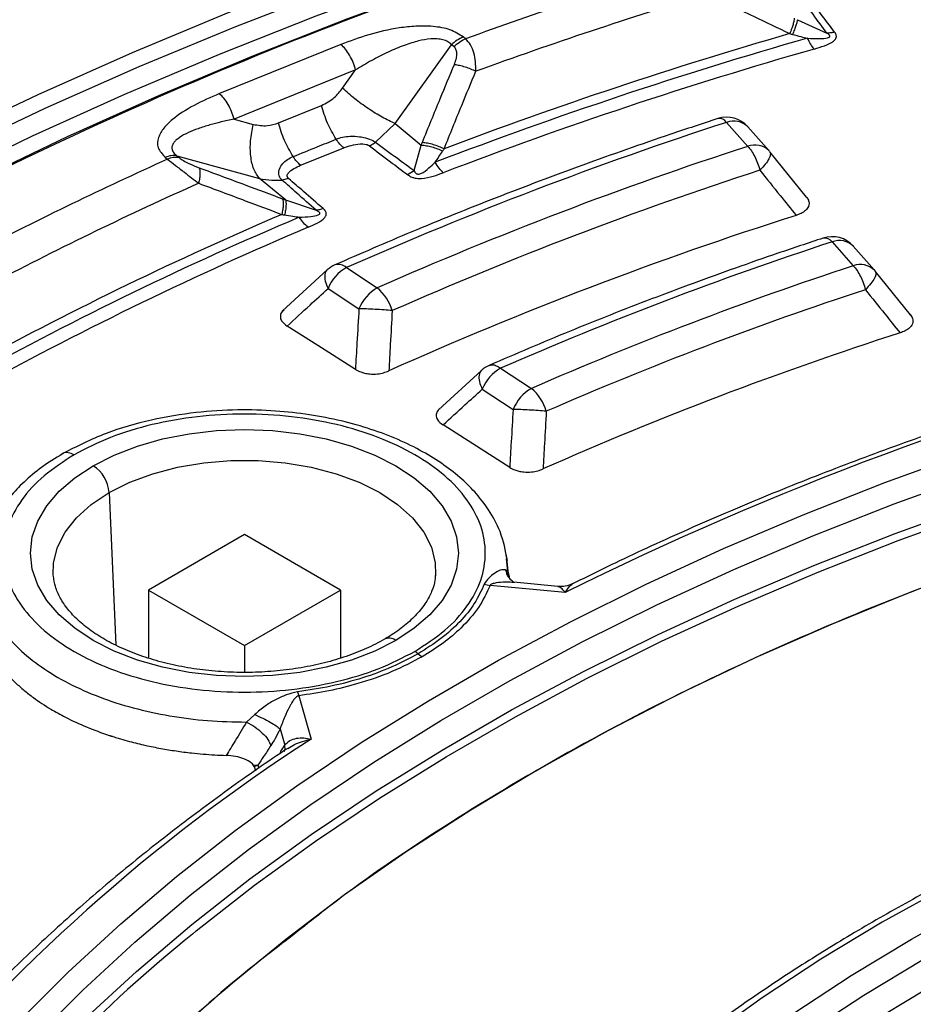
# Model space of a CAD drawing. Units: millimetres. Extents: x 250 to 10250, y 250 to 7175.
# Drawn here: x 8764 to 8820, y 5551 to 5614 of the extents above; entities that cross this region are included whole.
import ezdxf

# ---------------------------------------------------------------- set-up
doc = ezdxf.new("R2010")
doc.units = ezdxf.units.MM

msp = doc.modelspace()

# ---------------------------------------------------------------- linework, layer by layer
at = {"color": 7, "linetype": 'Continuous', "lineweight": 25, "ltscale": 25}
for p, q in [((8812.761, 5613.576), (8814.625, 5612.734)), ((8791.819, 5612.371), (8791.678, 5612.487)), ((8783.964, 5612.01), (8776.296, 5608.911)), ((8787.389, 5607.02), (8790.946, 5611.996)), ((8791.087, 5611.88), (8790.946, 5611.996)), ((8784.892, 5610.403), (8777.224, 5607.303)), ((8784.07, 5609.253), (8784.892, 5610.403)), ((8780.019, 5607.068), (8782.735, 5608.165)), ((8777.224, 5607.303), (8778.429, 5606.972)), ((8786.147, 5605.844), (8787.389, 5607.02)), ((8787.389, 5607.02), (8789.031, 5605.667)), ((8808.299, 5607.097), (8809.634, 5605.585)), ((8810.973, 5605.308), (8809.637, 5606.821)), ((8788.584, 5604.054), (8789.031, 5605.667)), ((8811.012, 5605.261), (8810.973, 5605.308)), ((8813.344, 5602.37), (8811.024, 5605.247)), ((8772.881, 5604.889), (8773.023, 5604.773)), ((8773.613, 5604.99), (8773.754, 5604.873)), ((8773.613, 5604.99), (8778.822, 5603.557)), ((8788.16, 5603.805), (8788.584, 5604.054)), ((8780.464, 5602.204), (8778.822, 5603.557)), ((8780.656, 5603.557), (8780.248, 5603.459)), ((8780.464, 5602.204), (8782.397, 5601.553)), ((8814.953, 5599.558), (8816.288, 5598.045)), ((8817.627, 5597.769), (8816.292, 5599.282)), ((8783.098, 5597.786), (8780.287, 5595.206)), ((8784.308, 5597.93), (8786.259, 5596.657)), ((8817.666, 5597.721), (8817.627, 5597.769)), ((8819.899, 5594.954), (8817.679, 5597.708)), ((8783.149, 5596.61), (8785.101, 5595.336)), ((8792.829, 5591.441), (8790.121, 5588.967)), ((8794.036, 5591.583), (8795.988, 5590.309)), ((8792.877, 5590.262), (8794.83, 5588.988)), ((8769.339, 5583.743), (8769.764, 5574.115)), ((8777.875, 5581.086), (8771.814, 5577.587)), ((8783.936, 5577.587), (8777.875, 5581.086)), ((8794.495, 5578.782), (8794.405, 5579.564)), ((8794.566, 5578.4), (8794.418, 5579.78)), ((8765.822, 5578.424), (8765.811, 5578.557)), ((8789.938, 5578.557), (8789.934, 5578.49)), ((8794.495, 5578.782), (8794.354, 5578.867)), ((8794.559, 5578.379), (8794.495, 5578.782)), ((8794.495, 5578.782), (8794.581, 5578.421)), ((8794.662, 5578.232), (8794.557, 5578.416)), ((8793.006, 5577.961), (8793.371, 5577.882)), ((8798.121, 5577.433), (8793.371, 5577.882)), ((8797.65, 5577.813), (8794.869, 5578.076)), ((8771.814, 5577.587), (8777.875, 5574.088)), ((8771.814, 5577.587), (8771.814, 5573.291)), ((8777.875, 5574.088), (8783.936, 5577.587)), ((8783.936, 5577.587), (8783.936, 5573.295)), ((8777.875, 5574.088), (8777.875, 5572.398)), ((8788.833, 5573.568), (8789.098, 5573.383)), ((8781.224, 5571.16), (8781.305, 5570.916)), ((8781.305, 5570.916), (8782.082, 5568.174)), ((8778.532, 5569.733), (8778.002, 5569.261)), ((8780.122, 5568.83), (8780.416, 5567.795)), ((8778.486, 5566.462), (8778.429, 5566.56)), ((8778.429, 5566.56), (8778.728, 5566.549)), ((8778.486, 5566.462), (8778.728, 5566.549)), ((8778.728, 5566.549), (8778.786, 5566.344)), ((8778.486, 5566.462), (8778.567, 5566.189))]:
    msp.add_line(p, q, dxfattribs=at)
at = {"color": 7, "linetype": 'Continuous', "lineweight": 25, "ltscale": 25, "flags": 128}
for points in [[(8823.175, 5628.393), (8816.235, 5626.717), (8809.393, 5624.912), (8802.657, 5622.981), (8796.032, 5620.924), (8789.527, 5618.744), (8783.147, 5616.443), (8776.9, 5614.024), (8770.792, 5611.49), (8764.83, 5608.842), (8759.019, 5606.084), (8753.366, 5603.219), (8747.878, 5600.25), (8742.559, 5597.18), (8737.415, 5594.011), (8732.452, 5590.748), (8727.675, 5587.394)], [(8823.439, 5627.458), (8816.521, 5625.787), (8809.7, 5623.988), (8802.984, 5622.062), (8796.38, 5620.011), (8789.895, 5617.838), (8783.535, 5615.545), (8777.307, 5613.133), (8771.218, 5610.607), (8765.274, 5607.967), (8759.481, 5605.218), (8753.846, 5602.362), (8748.374, 5599.402), (8743.071, 5596.34), (8737.944, 5593.182), (8732.996, 5589.929), (8728.234, 5586.585)], [(8821.56, 5625.81), (8814.762, 5624.116), (8808.063, 5622.297), (8801.469, 5620.354), (8794.987, 5618.289), (8788.623, 5616.105), (8782.385, 5613.804), (8776.278, 5611.388), (8770.31, 5608.859), (8764.485, 5606.221), (8758.811, 5603.475), (8753.293, 5600.626)], [(8823.032, 5625.398), (8816.327, 5623.739), (8809.717, 5621.956), (8803.21, 5620.051), (8796.812, 5618.027), (8790.53, 5615.885), (8784.37, 5613.628), (8778.339, 5611.258), (8772.443, 5608.777), (8766.688, 5606.189), (8761.08, 5603.495), (8755.624, 5600.698)], [(8781.421, 5604.387), (8782.941, 5605.002), (8784.136, 5605.485)], [(8784.877, 5591.514), (8782.497, 5593.024), (8780.571, 5594.245)], [(8758.027, 5543.92), (8760.727, 5547.169), (8763.637, 5550.358), (8766.752, 5553.481), (8770.068, 5556.534), (8773.581, 5559.514), (8777.285, 5562.415), (8781.174, 5565.234), (8785.245, 5567.966), (8789.49, 5570.608), (8793.905, 5573.156), (8798.482, 5575.607), (8803.215, 5577.957), (8808.097, 5580.203), (8813.123, 5582.341), (8818.284, 5584.369), (8823.573, 5586.283), (8828.983, 5588.081), (8834.506, 5589.761), (8840.135, 5591.32)], [(8759, 5542.834), (8761.683, 5546.063), (8764.574, 5549.231), (8767.669, 5552.334), (8770.964, 5555.367), (8774.454, 5558.328), (8778.134, 5561.21), (8781.999, 5564.011), (8786.043, 5566.725), (8790.261, 5569.351), (8794.647, 5571.883), (8799.194, 5574.318), (8803.897, 5576.652), (8808.748, 5578.883), (8813.741, 5581.008), (8818.869, 5583.022), (8824.124, 5584.924), (8829.499, 5586.711), (8834.987, 5588.38), (8840.579, 5589.929)], [(8759.106, 5540.996), (8761.787, 5544.222), (8764.676, 5547.388), (8767.769, 5550.488), (8771.061, 5553.52), (8774.549, 5556.478), (8778.226, 5559.358), (8782.088, 5562.157), (8786.13, 5564.87), (8790.345, 5567.493), (8794.727, 5570.023), (8799.272, 5572.457), (8803.971, 5574.79), (8808.819, 5577.019), (8813.809, 5579.142), (8818.933, 5581.155), (8824.184, 5583.056), (8829.555, 5584.842), (8835.039, 5586.509), (8840.628, 5588.057)], [(8768.33, 5585.43), (8769.657, 5586.103), (8771.125, 5586.669), (8772.709, 5587.12), (8774.381, 5587.447), (8776.113, 5587.646), (8777.875, 5587.713), (8779.637, 5587.646), (8781.368, 5587.447), (8783.04, 5587.12), (8784.624, 5586.669), (8786.092, 5586.103), (8787.42, 5585.43), (8788.584, 5584.664), (8789.565, 5583.817), (8790.346, 5582.902), (8790.913, 5581.937), (8791.258, 5580.937), (8791.373, 5579.92), (8791.258, 5578.903), (8790.913, 5577.903), (8790.346, 5576.938), (8789.565, 5576.024), (8788.584, 5575.177), (8787.42, 5574.41)], [(8794.61, 5585.33), (8792.287, 5586.807), (8790.404, 5588.004)], [(8774.59, 5555.879), (8774.84, 5556.083), (8778.509, 5558.957), (8782.363, 5561.749), (8786.396, 5564.456), (8790.602, 5567.074), (8794.975, 5569.599), (8799.509, 5572.027), (8804.199, 5574.355), (8809.036, 5576.58), (8814.015, 5578.698), (8819.128, 5580.707), (8824.368, 5582.603), (8829.728, 5584.385), (8835.199, 5586.049), (8840.233, 5587.45)], [(8769.339, 5583.743), (8770.64, 5584.394), (8772.089, 5584.931), (8773.656, 5585.344), (8775.309, 5585.625), (8777.014, 5585.766), (8778.736, 5585.766), (8780.441, 5585.625), (8782.093, 5585.344), (8783.66, 5584.931), (8785.109, 5584.394), (8786.411, 5583.743), (8787.539, 5582.991), (8788.47, 5582.155), (8789.186, 5581.25), (8789.671, 5580.296), (8789.916, 5579.312), (8789.938, 5578.557)], [(8846.805, 5585.892), (8841.221, 5584.449), (8835.737, 5582.883), (8830.36, 5581.197), (8825.1, 5579.392), (8819.964, 5577.473), (8814.958, 5575.442), (8810.092, 5573.301), (8805.371, 5571.054), (8800.803, 5568.704), (8796.394, 5566.255), (8792.151, 5563.71), (8788.081, 5561.073), (8784.189, 5558.347), (8780.48, 5555.538), (8777.113, 5552.778)], [(8787.42, 5574.41), (8786.092, 5573.738), (8784.624, 5573.172), (8783.04, 5572.721), (8781.368, 5572.393), (8779.637, 5572.194), (8777.875, 5572.128), (8776.113, 5572.194), (8774.381, 5572.393), (8772.709, 5572.721), (8771.125, 5573.172), (8769.657, 5573.738), (8768.33, 5574.41), (8767.166, 5575.177), (8766.185, 5576.024), (8765.404, 5576.938), (8764.836, 5577.903), (8764.492, 5578.903), (8764.376, 5579.92), (8764.492, 5580.937), (8764.836, 5581.937), (8765.404, 5582.902), (8766.185, 5583.817), (8767.166, 5584.664), (8768.33, 5585.43)], [(8765.811, 5578.557), (8765.834, 5579.312), (8766.079, 5580.296), (8766.564, 5581.25), (8767.279, 5582.155), (8768.211, 5582.991), (8769.339, 5583.743)], [(8854.676, 5571.421), (8849.648, 5569.987), (8844.732, 5568.428), (8839.939, 5566.747), (8835.278, 5564.947), (8830.756, 5563.032), (8826.383, 5561.005), (8822.167, 5558.87), (8818.116, 5556.631), (8814.238, 5554.293), (8810.539, 5551.859), (8807.028, 5549.334), (8803.71, 5546.724), (8800.593, 5544.033), (8797.681, 5541.266), (8794.981, 5538.428), (8792.497, 5535.526)], [(8794.861, 5534.888), (8797.294, 5537.732), (8799.94, 5540.512), (8802.793, 5543.223), (8805.847, 5545.86), (8809.098, 5548.417), (8812.538, 5550.89), (8816.161, 5553.275), (8819.961, 5555.566), (8823.93, 5557.76), (8828.06, 5559.851), (8832.345, 5561.837), (8836.775, 5563.714), (8841.342, 5565.477), (8846.038, 5567.124), (8850.854, 5568.651), (8855.78, 5570.056)], [(8795.83, 5533.798), (8798.243, 5536.617), (8800.866, 5539.374), (8803.695, 5542.062), (8806.724, 5544.676), (8809.946, 5547.212), (8813.357, 5549.664), (8816.95, 5552.028), (8820.718, 5554.3), (8824.653, 5556.475), (8828.748, 5558.549), (8832.996, 5560.518), (8837.389, 5562.379), (8841.918, 5564.127), (8846.574, 5565.76), (8851.349, 5567.274), (8856.233, 5568.667)], [(8856.285, 5566.696), (8851.405, 5565.305), (8846.635, 5563.792), (8841.983, 5562.161), (8837.459, 5560.414), (8833.071, 5558.555), (8828.827, 5556.588), (8824.736, 5554.516), (8820.804, 5552.343), (8817.04, 5550.074), (8813.451, 5547.712), (8810.043, 5545.262), (8806.824, 5542.729), (8803.798, 5540.117), (8800.972, 5537.431), (8798.352, 5534.678), (8795.941, 5531.861)]]:
    msp.add_lwpolyline(points, dxfattribs=at)
at = {"color": 7, "linetype": 'Continuous', "lineweight": 25, "ltscale": 625}
for centre, radius, start, end in [((8881.558, 5359.524), 272.001, 106.19134, 117.55904), ((8890.77, 5338.101), 291.574, 107.02764, 109.83853), ((8890.968, 5339.155), 288.5, 106.90406, 109.96212), ((8891.248, 5339.417), 284.46, 106.11724, 110.74893), ((8792.563, 5610.377), 2.288, 112.77547, 134.97269), ((8891.299, 5339.531), 283.778, 105.93161, 110.93456), ((8891.376, 5340.023), 282.552, 105.93161, 110.93456), ((8886.295, 5366.997), 252.452, 107.99629, 113.82769), ((8808.299, 5605.639), 1.786, 41.43225, 108.0721), ((8807.829, 5606.771), 0.572, 34.76925, 98.43435), ((8808.753, 5605.919), 1.264, 45.58312, 111.08381), ((8810.088, 5604.406), 1.264, 45.58312, 111.08381), ((8886.641, 5368.903), 248.894, 108.02287, 113.78528), ((8870.033, 5389.208), 236.388, 114.22915, 117.46212), ((8773.566, 5603.527), 1.36, 82.05411, 113.56199), ((8886.813, 5369.209), 246.989, 108.02287, 113.78528), ((8870.449, 5389.724), 233.897, 114.08701, 117.60427), ((8871.022, 5389.276), 230.633, 113.18205, 118.50922), ((8871.122, 5389.27), 230.085, 112.96855, 118.72272), ((8887.038, 5367.952), 244.841, 107.67996, 114.11916), ((8871.287, 5389.547), 229.09, 112.96855, 118.72272), ((8888.018, 5376.5), 234.72, 108.13678, 113.6034), ((8814.953, 5598.1), 1.786, 41.43225, 108.2035), ((8814.482, 5599.227), 0.575, 35.06555, 98.65037), ((8815.408, 5598.379), 1.264, 45.58312, 111.08381), ((8784.308, 5596.472), 1.786, 113.90972, 132.3854), ((8785.606, 5595.624), 2.647, 119.36659, 158.12889), ((8783.797, 5597.402), 0.735, 46.02266, 106.84297), ((8888.364, 5378.407), 231.162, 108.16757, 113.55422), ((8816.743, 5596.866), 1.264, 45.58312, 111.08381), ((8787.557, 5594.351), 2.647, 119.36659, 158.12889), ((8784.312, 5594.356), 3.014, 16.63974, 49.75563), ((8888.536, 5378.715), 229.255, 108.16757, 113.55422), ((8888.749, 5377.507), 227.199, 107.81481, 113.89696), ((8891.528, 5389.377), 209.976, 104.47285, 116.41348), ((8794.036, 5590.125), 1.786, 113.62403, 132.2557), ((8795.333, 5589.276), 2.647, 119.36659, 158.12889), ((8797.286, 5588.003), 2.647, 119.36659, 158.12889), ((8794.018, 5588.009), 3.029, 16.48891, 49.41891), ((8767.134, 5583.57), 2.211, 4.46649, 57.26592), ((8787.004, 5573.86), 0.689, 52.96859, 115.63568), ((8842.994, 5473.45), 112.619, 122.74278, 140.85383), ((8838.128, 5477.536), 100.869, 129.04291, 141.27815), ((8838.946, 5479.591), 95.811, 130.19346, 141.67441)]:
    msp.add_arc(centre, radius, start, end, dxfattribs=at)
at = {"color": 7, "linetype": 'Continuous', "lineweight": 25, "ltscale": 25}
for points, knots in [([(9044.858, 5361.908), (9049.093, 5363.303), (9057.562, 5366.093), (9069.766, 5370.755), (9081.561, 5375.75), (9092.883, 5381.099), (9103.711, 5386.779), (9114.011, 5392.777), (9123.757, 5399.076), (9132.923, 5405.659), (9141.483, 5412.508), (9149.415, 5419.605), (9156.697, 5426.93), (9163.308, 5434.464), (9169.233, 5442.186), (9174.454, 5450.076), (9178.957, 5458.112), (9182.73, 5466.272), (9185.763, 5474.534), (9188.048, 5482.876), (9189.579, 5491.276), (9190.35, 5499.71), (9190.361, 5508.155), (9189.611, 5516.59), (9188.103, 5524.991), (9185.839, 5533.335), (9182.827, 5541.6), (9179.075, 5549.763), (9174.593, 5557.803), (9169.392, 5565.697), (9163.488, 5573.424), (9156.895, 5580.964), (9149.632, 5588.296), (9141.719, 5595.399), (9133.176, 5602.256), (9124.027, 5608.847), (9114.298, 5615.154), (9104.013, 5621.16), (9093.201, 5626.85), (9081.891, 5632.208), (9070.113, 5637.218), (9057.901, 5641.869), (9045.286, 5646.146), (9032.303, 5650.039), (9018.986, 5653.537), (9005.373, 5656.631), (8991.499, 5659.311), (8977.403, 5661.572), (8963.122, 5663.407), (8948.695, 5664.81), (8934.162, 5665.778), (8919.561, 5666.309), (8904.931, 5666.4), (8890.313, 5666.053), (8875.747, 5665.267), (8861.271, 5664.045), (8846.924, 5662.39), (8832.746, 5660.306), (8818.775, 5657.8), (8805.049, 5654.878), (8791.604, 5651.547), (8778.477, 5647.818), (8765.705, 5643.699), (8753.32, 5639.203), (8741.357, 5634.341), (8729.849, 5629.127), (8718.825, 5623.574), (8708.317, 5617.697), (8698.352, 5611.514), (8688.958, 5605.039), (8680.16, 5598.291), (8671.981, 5591.288), (8664.444, 5584.05), (8657.57, 5576.594), (8651.376, 5568.943), (8645.88, 5561.116), (8641.096, 5553.134), (8637.038, 5545.02), (8633.716, 5536.794), (8631.14, 5528.481), (8629.315, 5520.101), (8628.248, 5511.677), (8627.942, 5503.233), (8628.396, 5494.792), (8629.61, 5486.375), (8631.581, 5478.006), (8634.303, 5469.708), (8637.768, 5461.502), (8641.968, 5453.412), (8646.891, 5445.459), (8652.524, 5437.664), (8658.852, 5430.049), (8665.856, 5422.634), (8673.52, 5415.44), (8681.818, 5408.484), (8690.742, 5401.793), (8700.219, 5395.355), (8707.01, 5391.315), (8710.406, 5389.295)], [0, 0, 0, 0, 0.010416, 0.020834, 0.03125, 0.041666, 0.052084, 0.0625, 0.072916, 0.083334, 0.09375, 0.104166, 0.114584, 0.125, 0.135416, 0.145834, 0.15625, 0.166666, 0.177084, 0.1875, 0.197916, 0.208334, 0.21875, 0.229166, 0.239584, 0.25, 0.260416, 0.270834, 0.28125, 0.291666, 0.302084, 0.3125, 0.322916, 0.333333, 0.34375, 0.354166, 0.364583, 0.375, 0.385416, 0.395833, 0.40625, 0.416666, 0.427083, 0.4375, 0.447916, 0.458333, 0.46875, 0.479166, 0.489583, 0.5, 0.510416, 0.520833, 0.53125, 0.541666, 0.552084, 0.5625, 0.572916, 0.583334, 0.59375, 0.604166, 0.614584, 0.625, 0.635416, 0.645834, 0.65625, 0.666666, 0.677083, 0.6875, 0.697916, 0.708333, 0.71875, 0.729166, 0.739583, 0.75, 0.760415, 0.770833, 0.78125, 0.791665, 0.802083, 0.8125, 0.822916, 0.833333, 0.84375, 0.854166, 0.864583, 0.875, 0.885415, 0.895833, 0.90625, 0.916665, 0.927083, 0.937499, 0.947915, 0.958333, 0.968749, 0.979165, 0.989583, 1, 1, 1, 1]), ([(8807.081, 5615.19), (8808.052, 5614.726), (8809.786, 5613.898), (8811.519, 5613.063), (8812.281, 5612.696)], [0, 0, 0, 0, 0.560468, 1, 1, 1, 1]), ([(8814.625, 5612.734), (8814.336, 5613.127), (8813.824, 5613.824), (8813.316, 5614.522), (8813.095, 5614.826)], [0, 0, 0, 0, 0.564649, 1, 1, 1, 1]), ([(8815.113, 5612.788), (8814.817, 5613.182), (8814.292, 5613.879), (8813.77, 5614.576), (8813.543, 5614.88)], [0, 0, 0, 0, 0.5646661, 1, 1, 1, 1]), ([(8791.678, 5612.487), (8791.419, 5612.652), (8790.905, 5612.981), (8789.795, 5613.176), (8788.699, 5613.185), (8787.308, 5613.033), (8785.689, 5612.657), (8784.536, 5612.225), (8783.964, 5612.01)], [0, 0, 0, 0, 0.133367, 0.264961, 0.392607, 0.517088, 0.760364, 1, 1, 1, 1]), ([(8812.569, 5613.669), (8812.564, 5613.618), (8812.554, 5613.515), (8812.493, 5613.284), (8812.405, 5613.012), (8812.323, 5612.801), (8812.281, 5612.696)], [0, 0, 0, 0, 0.25, 0.5, 0.75, 1, 1, 1, 1]), ([(8812.761, 5613.576), (8812.754, 5613.527), (8812.738, 5613.43), (8812.673, 5613.211), (8812.581, 5612.951), (8812.498, 5612.748), (8812.456, 5612.647)], [0, 0, 0, 0, 0.25, 0.5, 0.75, 1, 1, 1, 1]), ([(8812.281, 5612.696), (8812.311, 5612.688), (8812.369, 5612.672), (8812.427, 5612.656), (8812.456, 5612.647)], [0, 0, 0, 0, 0.503966, 1, 1, 1, 1]), ([(8812.456, 5612.647), (8812.632, 5612.599), (8812.945, 5612.514), (8813.264, 5612.441), (8813.405, 5612.409)], [0, 0, 0, 0, 0.559933, 1, 1, 1, 1]), ([(8813.405, 5612.409), (8813.657, 5612.395), (8814.085, 5612.371), (8814.564, 5612.386), (8814.759, 5612.455), (8814.798, 5612.49), (8814.813, 5612.518), (8814.811, 5612.552), (8814.788, 5612.597), (8814.748, 5612.639), (8814.692, 5612.687), (8814.652, 5612.715), (8814.625, 5612.734)], [0, 0, 0, 0, 0.400711, 0.67982, 0.748898, 0.772088, 0.797219, 0.827592, 0.859825, 0.913237, 0.941164, 1, 1, 1, 1]), ([(8813.819, 5611.722), (8814.038, 5611.788), (8814.484, 5611.923), (8814.936, 5612.124), (8815.13, 5612.3), (8815.198, 5612.393), (8815.224, 5612.486), (8815.219, 5612.58), (8815.198, 5612.647), (8815.17, 5612.703), (8815.145, 5612.745), (8815.125, 5612.772), (8815.113, 5612.788)], [0, 0, 0, 0, 0.291481, 0.593779, 0.651123, 0.715864, 0.799347, 0.843737, 0.908678, 0.939499, 0.963048, 1, 1, 1, 1]), ([(8815.113, 5612.788), (8815.03, 5612.771), (8814.865, 5612.735), (8814.705, 5612.734), (8814.625, 5612.734)], [0, 0, 0, 0, 0.500001, 1, 1, 1, 1]), ([(8790.946, 5611.996), (8790.873, 5612.063), (8790.729, 5612.195), (8790.406, 5612.317), (8790.032, 5612.373), (8789.508, 5612.364), (8788.962, 5612.265), (8788.411, 5612.114), (8787.757, 5611.893), (8786.904, 5611.528), (8785.881, 5611.004), (8785.226, 5610.605), (8784.892, 5610.403)], [0, 0, 0, 0, 0.055558, 0.110079, 0.164094, 0.224314, 0.335178, 0.400477, 0.472831, 0.638423, 0.815992, 1, 1, 1, 1]), ([(8791.123, 5610.75), (8791.171, 5610.876), (8791.263, 5611.122), (8791.294, 5611.45), (8791.24, 5611.714), (8791.138, 5611.825), (8791.087, 5611.88)], [0, 0, 0, 0, 0.304595, 0.589055, 0.79818, 1, 1, 1, 1]), ([(8792.474, 5610.322), (8792.464, 5610.723), (8792.448, 5611.336), (8792.162, 5612.007), (8791.932, 5612.251), (8791.819, 5612.371)], [0, 0, 0, 0, 0.490298, 0.748861, 1, 1, 1, 1]), ([(8789.102, 5605.847), (8789.475, 5606.762), (8790.141, 5608.397), (8790.823, 5610.03), (8791.123, 5610.75)], [0, 0, 0, 0, 0.559542, 1, 1, 1, 1]), ([(8791.123, 5610.75), (8791.231, 5610.735), (8791.445, 5610.706), (8791.793, 5610.611), (8792.143, 5610.485), (8792.364, 5610.376), (8792.474, 5610.322)], [0, 0, 0, 0, 0.25, 0.5, 0.75, 1, 1, 1, 1]), ([(8790.472, 5605.427), (8790.841, 5606.34), (8791.501, 5607.973), (8792.177, 5609.604), (8792.474, 5610.322)], [0, 0, 0, 0, 0.559533, 1, 1, 1, 1]), ([(8776.296, 5608.911), (8775.751, 5608.674), (8774.652, 5608.196), (8773.487, 5607.446), (8772.763, 5606.744), (8772.404, 5606.146), (8772.342, 5605.477), (8772.701, 5605.086), (8772.881, 5604.889)], [0, 0, 0, 0, 0.239836, 0.483025, 0.607412, 0.735006, 0.866673, 1, 1, 1, 1]), ([(8782.735, 5608.165), (8783.017, 5608.31), (8783.523, 5608.571), (8783.902, 5609.043), (8784.07, 5609.253)], [0, 0, 0, 0, 0.5574863, 1, 1, 1, 1]), ([(8777.224, 5607.303), (8776.949, 5607.245), (8776.428, 5607.134), (8775.667, 5606.934), (8774.975, 5606.716), (8774.313, 5606.453), (8773.848, 5606.203), (8773.555, 5605.973), (8773.395, 5605.798), (8773.297, 5605.608), (8773.289, 5605.398), (8773.385, 5605.184), (8773.536, 5605.055), (8773.613, 5604.99)], [0, 0, 0, 0, 0.140582, 0.266121, 0.406098, 0.527286, 0.664704, 0.723279, 0.775693, 0.835958, 0.889982, 0.944487, 1, 1, 1, 1]), ([(8778.429, 5606.972), (8778.728, 5606.919), (8779.26, 5606.823), (8779.788, 5606.993), (8780.019, 5607.068)], [0, 0, 0, 0, 0.561563, 1, 1, 1, 1]), ([(8807.745, 5607.337), (8806.753, 5607.01), (8803.878, 5606.061), (8799.198, 5604.412), (8793.747, 5602.356), (8788.531, 5600.26), (8785.191, 5598.805), (8783.584, 5598.105)], [0, 0, 0, 0, 0.118223, 0.342734, 0.567266, 0.791816, 1, 1, 1, 1]), ([(8780.946, 5604.938), (8781.452, 5605.143), (8782.357, 5605.509), (8783.263, 5605.875), (8783.661, 5606.036)], [0, 0, 0, 0, 0.559999, 1, 1, 1, 1]), ([(8783.661, 5606.036), (8783.794, 5606.082), (8784.069, 5606.176), (8784.573, 5606.233), (8785.07, 5606.211), (8785.567, 5606.116), (8785.895, 5605.995), (8786.082, 5605.888), (8786.133, 5605.853), (8786.147, 5605.844)], [0, 0, 0, 0, 0.171254, 0.352948, 0.569335, 0.710952, 0.910877, 0.976268, 1, 1, 1, 1]), ([(8784.136, 5605.485), (8784.293, 5605.542), (8784.615, 5605.66), (8785.042, 5605.739), (8785.363, 5605.741), (8785.534, 5605.72), (8785.656, 5605.679), (8785.722, 5605.645), (8785.748, 5605.628), (8785.759, 5605.62)], [0, 0, 0, 0, 0.311918, 0.640899, 0.734625, 0.850449, 0.931526, 0.970099, 1, 1, 1, 1]), ([(8786.147, 5605.844), (8786.599, 5605.513), (8787.413, 5604.917), (8788.224, 5604.32), (8788.584, 5604.054)], [0, 0, 0, 0, 0.555377, 1, 1, 1, 1]), ([(8789.031, 5605.667), (8789.044, 5605.7), (8789.067, 5605.761), (8789.091, 5605.821), (8789.102, 5605.847)], [0, 0, 0, 0, 0.560272, 1, 1, 1, 1]), ([(8789.031, 5605.667), (8789.138, 5605.656), (8789.353, 5605.636), (8789.701, 5605.554), (8790.05, 5605.441), (8790.271, 5605.34), (8790.381, 5605.29)], [0, 0, 0, 0, 0.25, 0.5, 0.75, 1, 1, 1, 1]), ([(8789.102, 5605.847), (8789.211, 5605.834), (8789.429, 5605.807), (8789.782, 5605.715), (8790.137, 5605.59), (8790.36, 5605.481), (8790.472, 5605.427)], [0, 0, 0, 0, 0.25, 0.5, 0.75, 1, 1, 1, 1]), ([(8785.759, 5605.62), (8786.204, 5605.284), (8787.006, 5604.68), (8787.804, 5604.074), (8788.16, 5603.805)], [0, 0, 0, 0, 0.555361, 1, 1, 1, 1]), ([(8789.905, 5604.576), (8789.986, 5604.695), (8790.145, 5604.928), (8790.304, 5605.171), (8790.381, 5605.29)], [0, 0, 0, 0, 0.512944, 1, 1, 1, 1]), ([(8790.381, 5605.29), (8790.396, 5605.313), (8790.426, 5605.358), (8790.456, 5605.404), (8790.472, 5605.427)], [0, 0, 0, 0, 0.496034, 1, 1, 1, 1]), ([(8773.023, 5604.773), (8773.184, 5604.647), (8773.505, 5604.397), (8774.186, 5603.872), (8774.688, 5603.487), (8774.991, 5603.255)], [0, 0, 0, 0, 0.28665, 0.569241, 1, 1, 1, 1]), ([(8773.754, 5604.873), (8773.839, 5604.811), (8774.015, 5604.682), (8774.465, 5604.45), (8774.799, 5604.319), (8775.01, 5604.236)], [0, 0, 0, 0, 0.257671, 0.530304, 1, 1, 1, 1]), ([(8780.248, 5603.459), (8780.238, 5603.469), (8780.22, 5603.487), (8780.194, 5603.514), (8780.167, 5603.545), (8780.132, 5603.593), (8780.092, 5603.663), (8780.05, 5603.772), (8780.027, 5603.938), (8780.075, 5604.197), (8780.263, 5604.493), (8780.571, 5604.762), (8780.824, 5604.881), (8780.946, 5604.938)], [0, 0, 0, 0, 0.022955, 0.038561, 0.05922, 0.09049, 0.136479, 0.19835, 0.293874, 0.434824, 0.64865, 0.830116, 1, 1, 1, 1]), ([(8780.656, 5603.557), (8780.647, 5603.566), (8780.626, 5603.586), (8780.599, 5603.623), (8780.582, 5603.665), (8780.571, 5603.732), (8780.591, 5603.815), (8780.703, 5603.986), (8780.975, 5604.189), (8781.275, 5604.322), (8781.421, 5604.387)], [0, 0, 0, 0, 0.029549, 0.069553, 0.119327, 0.154559, 0.268596, 0.362668, 0.689602, 1, 1, 1, 1]), ([(8788.584, 5604.054), (8788.594, 5604.029), (8788.609, 5603.991), (8788.644, 5603.934), (8788.679, 5603.892), (8788.73, 5603.858), (8788.779, 5603.84), (8788.829, 5603.834), (8788.906, 5603.838), (8789.184, 5603.927), (8789.506, 5604.2), (8789.778, 5604.456), (8789.905, 5604.576)], [0, 0, 0, 0, 0.061317, 0.090672, 0.14223, 0.173529, 0.204053, 0.229116, 0.252338, 0.321552, 0.682627, 1, 1, 1, 1]), ([(8775.01, 5604.236), (8775.027, 5604.185), (8775.062, 5604.084), (8775.072, 5603.852), (8775.053, 5603.577), (8775.011, 5603.362), (8774.991, 5603.255)], [0, 0, 0, 0, 0.25, 0.5, 0.75, 1, 1, 1, 1]), ([(8775.01, 5604.236), (8775.992, 5603.872), (8777.744, 5603.222), (8779.499, 5602.566), (8780.27, 5602.277)], [0, 0, 0, 0, 0.560458, 1, 1, 1, 1]), ([(8788.16, 5603.805), (8788.193, 5603.781), (8788.243, 5603.745), (8788.338, 5603.69), (8788.43, 5603.647), (8788.568, 5603.599), (8788.723, 5603.567), (8788.898, 5603.555), (8789.259, 5603.566), (8789.786, 5603.691), (8790.211, 5603.847), (8790.42, 5603.923)], [0, 0, 0, 0, 0.063126, 0.095714, 0.158859, 0.202138, 0.285768, 0.350514, 0.407604, 0.708717, 1, 1, 1, 1]), ([(8810.396, 5604.079), (8810.822, 5603.547), (8811.583, 5602.597), (8812.344, 5601.646), (8812.679, 5601.228)], [0, 0, 0, 0, 0.560103, 1, 1, 1, 1]), ([(8774.991, 5603.255), (8775.969, 5602.889), (8777.715, 5602.237), (8779.464, 5601.578), (8780.232, 5601.288)], [0, 0, 0, 0, 0.560468, 1, 1, 1, 1]), ([(8778.822, 5603.557), (8779.082, 5603.51), (8779.547, 5603.426), (8780.034, 5603.449), (8780.248, 5603.459)], [0, 0, 0, 0, 0.559606, 1, 1, 1, 1]), ([(8782.397, 5601.553), (8781.992, 5601.912), (8781.273, 5602.546), (8780.559, 5603.182), (8780.248, 5603.459)], [0, 0, 0, 0, 0.564649, 1, 1, 1, 1]), ([(8782.841, 5601.655), (8782.429, 5602.013), (8781.699, 5602.646), (8780.973, 5603.281), (8780.656, 5603.557)], [0, 0, 0, 0, 0.564666, 1, 1, 1, 1]), ([(8780.27, 5602.277), (8780.286, 5602.227), (8780.319, 5602.125), (8780.324, 5601.892), (8780.299, 5601.613), (8780.255, 5601.396), (8780.232, 5601.288)], [0, 0, 0, 0, 0.25, 0.5, 0.75, 1, 1, 1, 1]), ([(8780.27, 5602.277), (8780.306, 5602.264), (8780.371, 5602.24), (8780.436, 5602.215), (8780.464, 5602.204)], [0, 0, 0, 0, 0.559725, 1, 1, 1, 1]), ([(8780.464, 5602.204), (8780.477, 5602.155), (8780.504, 5602.058), (8780.502, 5601.836), (8780.473, 5601.57), (8780.427, 5601.361), (8780.404, 5601.257)], [0, 0, 0, 0, 0.25, 0.5, 0.75, 1, 1, 1, 1]), ([(8813.317, 5602.401), (8813.369, 5602.333), (8813.47, 5602.2), (8813.513, 5601.99), (8813.469, 5601.762), (8813.3, 5601.541), (8813.015, 5601.351), (8812.789, 5601.269), (8812.679, 5601.228)], [0, 0, 0, 0, 0.163426, 0.319168, 0.459651, 0.664719, 0.837178, 1, 1, 1, 1]), ([(8780.232, 5601.288), (8780.261, 5601.283), (8780.318, 5601.273), (8780.375, 5601.262), (8780.404, 5601.257)], [0, 0, 0, 0, 0.503966, 1, 1, 1, 1]), ([(8781.338, 5601.113), (8781.579, 5601.124), (8781.989, 5601.142), (8782.44, 5601.204), (8782.606, 5601.291), (8782.633, 5601.329), (8782.639, 5601.358), (8782.628, 5601.392), (8782.594, 5601.433), (8782.545, 5601.47), (8782.476, 5601.513), (8782.429, 5601.537), (8782.397, 5601.553)], [0, 0, 0, 0, 0.4009877, 0.6794093, 0.7484775, 0.7714853, 0.7962872, 0.826809, 0.8581795, 0.9099378, 0.9403334, 1, 1, 1, 1]), ([(8781.89, 5600.475), (8782.086, 5600.562), (8782.485, 5600.74), (8782.869, 5600.983), (8783.006, 5601.175), (8783.045, 5601.273), (8783.043, 5601.367), (8783.011, 5601.457), (8782.97, 5601.522), (8782.925, 5601.575), (8782.886, 5601.615), (8782.858, 5601.64), (8782.841, 5601.655)], [0, 0, 0, 0, 0.291774, 0.59333, 0.650392, 0.71497, 0.798225, 0.841581, 0.90492, 0.938605, 0.963051, 1, 1, 1, 1]), ([(8782.841, 5601.655), (8782.766, 5601.63), (8782.616, 5601.578), (8782.47, 5601.562), (8782.397, 5601.553)], [0, 0, 0, 0, 0.500001, 1, 1, 1, 1]), ([(8780.404, 5601.257), (8780.576, 5601.226), (8780.885, 5601.172), (8781.199, 5601.131), (8781.338, 5601.113)], [0, 0, 0, 0, 0.559933, 1, 1, 1, 1]), ([(8814.395, 5599.796), (8813.441, 5599.479), (8810.675, 5598.558), (8806.176, 5596.956), (8800.939, 5594.958), (8796.666, 5593.213), (8794.155, 5592.123), (8793.318, 5591.76)], [0, 0, 0, 0, 0.1307615, 0.3790734, 0.627412, 0.8757721, 1, 1, 1, 1]), ([(8783.101, 5597.782), (8783.096, 5597.78), (8782.998, 5597.734), (8782.935, 5597.498), (8782.938, 5597.101), (8783.079, 5596.774), (8783.149, 5596.61)], [0, 0, 0, 0, 0.0157258, 0.3438172, 0.6719086, 1, 1, 1, 1]), ([(8780.571, 5594.245), (8781.052, 5594.688), (8781.911, 5595.477), (8782.771, 5596.264), (8783.149, 5596.61)], [0, 0, 0, 0, 0.5601171, 1, 1, 1, 1]), ([(8817.055, 5596.541), (8817.463, 5596.031), (8818.191, 5595.122), (8818.919, 5594.212), (8819.24, 5593.812)], [0, 0, 0, 0, 0.560106, 1, 1, 1, 1]), ([(8780.36, 5595.26), (8780.326, 5595.231), (8780.2, 5595.124), (8780.128, 5594.929), (8780.146, 5594.726), (8780.25, 5594.493), (8780.435, 5594.351), (8780.571, 5594.245)], [0, 0, 0, 0, 0.09479, 0.348573, 0.52198, 0.646103, 1, 1, 1, 1]), ([(8785.101, 5595.336), (8785.059, 5594.623), (8784.983, 5593.348), (8784.909, 5592.074), (8784.877, 5591.514)], [0, 0, 0, 0, 0.560095, 1, 1, 1, 1]), ([(8787.2, 5595.219), (8787.16, 5594.51), (8787.087, 5593.242), (8787.018, 5591.975), (8786.987, 5591.417)], [0, 0, 0, 0, 0.560098, 1, 1, 1, 1]), ([(8819.872, 5594.985), (8819.936, 5594.898), (8820.033, 5594.764), (8820.065, 5594.555), (8820.026, 5594.346), (8819.858, 5594.126), (8819.575, 5593.935), (8819.349, 5593.852), (8819.24, 5593.812)], [0, 0, 0, 0, 0.206694, 0.318209, 0.458808, 0.664265, 0.836976, 1, 1, 1, 1]), ([(8838.777, 5592.851), (8837.839, 5592.6), (8835.118, 5591.872), (8830.682, 5590.585), (8825.504, 5588.958), (8820.428, 5587.226), (8815.458, 5585.393), (8810.599, 5583.461), (8805.863, 5581.43), (8801.854, 5579.599), (8799.47, 5578.416), (8798.579, 5577.974)], [0, 0, 0, 0, 0.064792, 0.187855, 0.310928, 0.434008, 0.557096, 0.680191, 0.803295, 0.926405, 1, 1, 1, 1]), ([(8784.877, 5591.514), (8784.985, 5591.454), (8785.158, 5591.358), (8785.472, 5591.265), (8785.824, 5591.206), (8786.244, 5591.21), (8786.659, 5591.287), (8786.88, 5591.375), (8786.987, 5591.417)], [0, 0, 0, 0, 0.192405, 0.307356, 0.450339, 0.659054, 0.834472, 1, 1, 1, 1]), ([(8792.832, 5591.438), (8792.827, 5591.436), (8792.729, 5591.391), (8792.665, 5591.154), (8792.666, 5590.756), (8792.807, 5590.427), (8792.877, 5590.262)], [0, 0, 0, 0, 0.014519, 0.343013, 0.671506, 1, 1, 1, 1]), ([(8793.322, 5591.75), (8793.378, 5591.771), (8793.506, 5591.82), (8793.754, 5591.767), (8793.942, 5591.644), (8794.036, 5591.583)], [0, 0, 0, 0, 0.278959, 0.63948, 1, 1, 1, 1]), ([(8790.404, 5588.004), (8790.865, 5588.426), (8791.689, 5589.18), (8792.514, 5589.932), (8792.877, 5590.262)], [0, 0, 0, 0, 0.5601218, 1, 1, 1, 1]), ([(8794.463, 5579.451), (8794.346, 5580.068), (8794.134, 5581.179), (8793.368, 5582.577), (8792.538, 5583.666), (8791.598, 5584.61), (8790.466, 5585.506), (8789.124, 5586.345), (8787.583, 5587.103), (8785.864, 5587.755), (8783.985, 5588.285), (8781.964, 5588.677), (8779.773, 5588.921), (8777.368, 5588.988), (8774.72, 5588.822), (8771.898, 5588.344), (8768.99, 5587.509), (8767.296, 5586.645), (8766.414, 5586.194)], [0, 0, 0, 0, 0.074701, 0.134595, 0.181592, 0.22847, 0.277709, 0.329281, 0.382442, 0.436792, 0.492358, 0.54917, 0.607492, 0.671445, 0.742592, 0.821008, 0.906779, 1, 1, 1, 1]), ([(8790.195, 5589.02), (8790.161, 5588.992), (8790.035, 5588.886), (8789.962, 5588.691), (8789.977, 5588.489), (8790.08, 5588.254), (8790.266, 5588.11), (8790.404, 5588.004)], [0, 0, 0, 0, 0.092753, 0.346278, 0.519497, 0.643597, 1, 1, 1, 1]), ([(8794.83, 5588.988), (8794.788, 5588.305), (8794.714, 5587.086), (8794.641, 5585.866), (8794.61, 5585.33)], [0, 0, 0, 0, 0.560097, 1, 1, 1, 1]), ([(8796.922, 5588.868), (8796.882, 5588.189), (8796.811, 5586.976), (8796.743, 5585.763), (8796.713, 5585.229)], [0, 0, 0, 0, 0.560101, 1, 1, 1, 1]), ([(8788.621, 5573.717), (8789.285, 5574.146), (8790.611, 5575.004), (8792.001, 5576.545), (8792.878, 5578.197), (8793.17, 5579.921), (8792.876, 5581.643), (8792.006, 5583.3), (8790.592, 5584.826), (8788.69, 5586.164), (8786.372, 5587.262), (8783.728, 5588.078), (8780.859, 5588.581), (8777.875, 5588.75), (8774.89, 5588.581), (8772.027, 5588.075), (8769.359, 5587.273), (8767.872, 5586.507), (8767.128, 5586.124)], [0, 0, 0, 0, 0.062526, 0.125017, 0.187509, 0.250007, 0.312506, 0.375003, 0.437502, 0.500002, 0.5625, 0.624998, 0.687498, 0.749996, 0.812495, 0.874995, 0.937499, 1, 1, 1, 1]), ([(8766.414, 5586.194), (8765.953, 5585.909), (8765.06, 5585.356), (8763.966, 5584.437), (8763.09, 5583.518), (8762.241, 5582.363), (8761.562, 5581.025), (8761.371, 5579.937), (8761.286, 5579.451)], [0, 0, 0, 0, 0.161971, 0.313758, 0.455135, 0.58592, 0.814887, 1, 1, 1, 1]), ([(8767.128, 5586.124), (8766.465, 5585.695), (8765.138, 5584.837), (8763.748, 5583.296), (8762.872, 5581.643), (8762.58, 5579.92), (8762.873, 5578.197), (8763.744, 5576.541), (8765.158, 5575.014), (8767.06, 5573.676), (8769.378, 5572.578), (8772.023, 5571.762), (8774.892, 5571.26), (8777.876, 5571.091), (8780.861, 5571.259), (8783.724, 5571.766), (8786.391, 5572.568), (8787.878, 5573.334), (8788.621, 5573.717)], [0, 0, 0, 0, 0.062505, 0.12501, 0.187513, 0.250014, 0.312518, 0.375021, 0.437522, 0.500026, 0.562529, 0.625031, 0.687535, 0.750036, 0.812525, 0.875008, 0.937498, 1, 1, 1, 1]), ([(8767.128, 5586.124), (8767.006, 5586.177), (8766.76, 5586.284), (8766.51, 5586.278), (8766.428, 5586.195), (8766.42, 5586.186)], [0, 0, 0, 0, 0.472279, 0.94458, 1, 1, 1, 1]), ([(8846.622, 5585.845), (8843.21, 5584.959), (8836.325, 5583.171), (8826.423, 5579.948), (8816.863, 5576.335), (8807.784, 5572.326), (8799.214, 5567.959), (8791.392, 5563.325), (8785.23, 5559.228), (8781.953, 5556.621), (8780.784, 5555.692)], [0, 0, 0, 0, 0.131902, 0.266169, 0.400436, 0.534703, 0.66897, 0.803237, 0.929835, 1, 1, 1, 1]), ([(8794.61, 5585.33), (8794.716, 5585.27), (8794.887, 5585.175), (8795.198, 5585.082), (8795.549, 5585.022), (8795.969, 5585.025), (8796.385, 5585.101), (8796.605, 5585.187), (8796.713, 5585.229)], [0, 0, 0, 0, 0.190863, 0.305452, 0.448851, 0.658208, 0.834085, 1, 1, 1, 1]), ([(8761.303, 5579.448), (8761.292, 5579.4), (8761.178, 5578.883), (8761.302, 5577.883), (8761.701, 5576.485), (8762.49, 5575.136), (8763.603, 5573.869), (8765.031, 5572.711), (8766.738, 5571.686), (8768.687, 5570.818), (8770.837, 5570.124), (8773.14, 5569.624), (8775.546, 5569.311), (8777.183, 5569.277), (8778.002, 5569.261)], [0, 0, 0, 0, 0.009263, 0.09933, 0.1894, 0.279467, 0.369532, 0.459599, 0.549668, 0.639736, 0.729802, 0.819869, 0.909938, 1, 1, 1, 1]), ([(8786.705, 5574.481), (8786.519, 5574.377), (8785.974, 5574.075), (8784.96, 5573.625), (8783.639, 5573.172), (8782.215, 5572.813), (8780.714, 5572.557), (8779.162, 5572.409), (8777.586, 5572.373), (8776.014, 5572.45), (8774.476, 5572.639), (8772.997, 5572.934), (8771.605, 5573.33), (8770.324, 5573.816), (8769.177, 5574.381), (8768.181, 5575.009), (8767.353, 5575.683), (8766.699, 5576.386), (8766.225, 5577.101), (8765.921, 5577.794), (8765.858, 5578.24), (8765.827, 5578.455)], [0, 0, 0, 0, 0.028065, 0.08193, 0.13598, 0.190216, 0.24462, 0.29915, 0.353755, 0.408381, 0.462958, 0.517425, 0.571726, 0.625811, 0.679644, 0.733225, 0.78663, 0.840031, 0.893789, 0.94868, 1, 1, 1, 1]), ([(8789.912, 5578.506), (8789.91, 5578.408), (8789.903, 5578.077), (8789.714, 5577.512), (8789.343, 5576.788), (8788.777, 5576.062), (8788.015, 5575.35), (8787.293, 5574.829), (8786.826, 5574.552), (8786.705, 5574.481)], [0, 0, 0, 0, 0.073802, 0.25053, 0.418367, 0.596814, 0.769781, 0.940479, 1, 1, 1, 1]), ([(8794.354, 5578.867), (8794.246, 5578.871), (8794.037, 5578.88), (8793.658, 5578.648), (8793.265, 5578.363), (8793.092, 5578.095), (8793.006, 5577.961)], [0, 0, 0, 0, 0.2650112, 0.5143195, 0.7573758, 1, 1, 1, 1]), ([(8794.354, 5578.867), (8794.392, 5578.71), (8794.451, 5578.468), (8794.62, 5578.302), (8794.681, 5578.244)], [0, 0, 0, 0, 0.64486, 1, 1, 1, 1]), ([(8793.006, 5577.961), (8792.818, 5577.551), (8792.443, 5576.733), (8791.502, 5575.581), (8790.325, 5574.503), (8789.33, 5573.88), (8788.833, 5573.568)], [0, 0, 0, 0, 0.249949, 0.499931, 0.749853, 1, 1, 1, 1]), ([(8793.371, 5577.882), (8793.152, 5577.413), (8792.714, 5576.474), (8791.654, 5575.261), (8790.45, 5574.222), (8789.548, 5573.663), (8789.098, 5573.383)], [0, 0, 0, 0, 0.279892, 0.559789, 0.779808, 1, 1, 1, 1]), ([(8794.868, 5578.063), (8794.713, 5578.079), (8794.557, 5578.094), (8794.387, 5578.091), (8794.358, 5578.09), (8794.149, 5578.084), (8793.855, 5578.057), (8793.552, 5577.994), (8793.432, 5577.942), (8793.388, 5577.908), (8793.376, 5577.89), (8793.371, 5577.882)], [0, 0, 0, 0, 0.30555, 0.307187, 0.321095, 0.360634, 0.703593, 0.871296, 0.943397, 0.973209, 1, 1, 1, 1]), ([(8794.919, 5578.072), (8794.91, 5578.069), (8794.888, 5578.061), (8794.748, 5578.167), (8794.662, 5578.232)], [0, 0, 0, 0, 0.3833404, 1, 1, 1, 1]), ([(8798.599, 5577.996), (8798.439, 5577.929), (8798.131, 5577.802), (8797.799, 5577.81), (8797.641, 5577.814)], [0, 0, 0, 0, 0.520737, 1, 1, 1, 1]), ([(8798.121, 5577.433), (8798.051, 5577.514), (8797.91, 5577.676), (8797.74, 5577.801), (8797.671, 5577.798), (8797.648, 5577.798)], [0, 0, 0, 0, 0.400264, 0.8024456, 1, 1, 1, 1]), ([(8798.121, 5577.433), (8798.234, 5577.625), (8798.383, 5577.876), (8798.542, 5577.953), (8798.58, 5577.971)], [0, 0, 0, 0, 0.762951, 1, 1, 1, 1]), ([(8761.071, 5577.291), (8761.046, 5577.012), (8760.991, 5576.383), (8761.134, 5575.476), (8761.42, 5574.553), (8761.851, 5573.664), (8762.381, 5572.883), (8762.932, 5572.235), (8763.425, 5571.735), (8763.968, 5571.255), (8764.527, 5570.82), (8765.093, 5570.426), (8765.757, 5570.009), (8766.677, 5569.501), (8767.9, 5568.937), (8768.861, 5568.581), (8769.357, 5568.417), (8769.364, 5568.415), (8769.375, 5568.411), (8769.393, 5568.405), (8769.427, 5568.394), (8769.487, 5568.374), (8769.595, 5568.34), (8769.788, 5568.279), (8770.135, 5568.174), (8770.762, 5567.998), (8771.607, 5567.791), (8772.592, 5567.591), (8773.56, 5567.431), (8774.454, 5567.316), (8775.267, 5567.237), (8775.996, 5567.184), (8776.484, 5567.164), (8776.728, 5567.154)], [0, 0, 0, 0, 0.05531, 0.125249, 0.180557, 0.241854, 0.308921, 0.347375, 0.385522, 0.423496, 0.461433, 0.493413, 0.525217, 0.574148, 0.639507, 0.70441, 0.704707, 0.70494, 0.705356, 0.706098, 0.707425, 0.709792, 0.714015, 0.721547, 0.734967, 0.758851, 0.801337, 0.839838, 0.878096, 0.916253, 0.944249, 0.972147, 1, 1, 1, 1]), ([(8788.833, 5573.568), (8788.293, 5573.281), (8787.214, 5572.707), (8785.348, 5572.027), (8783.352, 5571.484), (8781.933, 5571.268), (8781.224, 5571.16)], [0, 0, 0, 0, 0.250038, 0.500058, 0.750041, 1, 1, 1, 1]), ([(8789.098, 5573.383), (8788.476, 5573.056), (8787.232, 5572.4), (8785.208, 5571.706), (8783.225, 5571.203), (8781.945, 5571.012), (8781.305, 5570.916)], [0, 0, 0, 0, 0.2800017, 0.5599557, 0.7799815, 1, 1, 1, 1]), ([(8788.833, 5573.568), (8788.798, 5573.596), (8788.728, 5573.652), (8788.657, 5573.695), (8788.621, 5573.717)], [0, 0, 0, 0, 0.49998, 1, 1, 1, 1]), ([(8854.397, 5571.58), (8853.58, 5571.356), (8851.211, 5570.707), (8847.357, 5569.55), (8842.875, 5568.078), (8838.497, 5566.502), (8834.229, 5564.827), (8830.08, 5563.054), (8826.054, 5561.187), (8822.158, 5559.228), (8818.398, 5557.18), (8814.781, 5555.047), (8811.313, 5552.831), (8807.998, 5550.536), (8804.841, 5548.165), (8801.85, 5545.723), (8799.026, 5543.213), (8796.379, 5540.637), (8793.904, 5538.012), (8792.409, 5536.218), (8791.664, 5535.325)], [0, 0, 0, 0, 0.030043, 0.087099, 0.144162, 0.20123, 0.258303, 0.315382, 0.372466, 0.429556, 0.48665, 0.543748, 0.60085, 0.657953, 0.715056, 0.772156, 0.82925, 0.886334, 0.943403, 1, 1, 1, 1]), ([(8781.224, 5571.16), (8780.982, 5571.104), (8780.497, 5570.992), (8779.835, 5570.668), (8779.15, 5570.285), (8778.742, 5569.921), (8778.532, 5569.733)], [0, 0, 0, 0, 0.242744, 0.485827, 0.735087, 1, 1, 1, 1]), ([(8781.305, 5570.916), (8781.289, 5570.913), (8781.256, 5570.906), (8781.194, 5570.877), (8781.09, 5570.8), (8780.971, 5570.648), (8780.848, 5570.454), (8780.761, 5570.3), (8780.717, 5570.216), (8780.705, 5570.194), (8780.702, 5570.187), (8780.604, 5570), (8780.403, 5569.589), (8780.219, 5569.09), (8780.122, 5568.83)], [0, 0, 0, 0, 0.017501, 0.036707, 0.079576, 0.183497, 0.302297, 0.39563, 0.420088, 0.426764, 0.428713, 0.429737, 0.702146, 1, 1, 1, 1]), ([(8778.532, 5569.733), (8778.703, 5569.655), (8779.045, 5569.498), (8779.514, 5569.247), (8779.902, 5569.011), (8780.049, 5568.89), (8780.122, 5568.83)], [0, 0, 0, 0, 0.249998, 0.5, 0.750002, 1, 1, 1, 1]), ([(8778.002, 5569.261), (8777.766, 5568.864), (8777.343, 5568.155), (8776.916, 5567.46), (8776.728, 5567.154)], [0, 0, 0, 0, 0.559751, 1, 1, 1, 1]), ([(8778.002, 5569.261), (8778.183, 5569.162), (8778.544, 5568.966), (8779.02, 5568.57), (8779.388, 5568.152), (8779.49, 5567.901), (8779.542, 5567.776)], [0, 0, 0, 0, 0.249996, 0.5, 0.750004, 1, 1, 1, 1]), ([(8780.122, 5568.83), (8780.02, 5568.619), (8779.838, 5568.245), (8779.632, 5567.918), (8779.542, 5567.776)], [0, 0, 0, 0, 0.564447, 1, 1, 1, 1]), ([(8779.542, 5567.776), (8779.39, 5567.546), (8779.12, 5567.134), (8778.848, 5566.728), (8778.728, 5566.549)], [0, 0, 0, 0, 0.559862, 1, 1, 1, 1]), ([(8780.106, 5567.262), (8780.131, 5567.313), (8780.225, 5567.507), (8780.335, 5567.673), (8780.416, 5567.795)], [0, 0, 0, 0, 0.260387, 1, 1, 1, 1]), ([(8780.37, 5567.395), (8780.38, 5567.407), (8780.423, 5567.461), (8780.446, 5567.594), (8780.426, 5567.728), (8780.416, 5567.795)], [0, 0, 0, 0, 0.121147, 0.560574, 1, 1, 1, 1]), ([(8780.416, 5567.795), (8780.52, 5567.905), (8780.726, 5568.123), (8781.157, 5568.25), (8781.611, 5568.274), (8781.925, 5568.207), (8782.082, 5568.174)], [0, 0, 0, 0, 0.253437, 0.503613, 0.752427, 1, 1, 1, 1]), ([(8780.611, 5567.597), (8780.752, 5567.685), (8781.208, 5567.97), (8781.724, 5568.091), (8782.082, 5568.174)], [0, 0, 0, 0, 0.307544, 1, 1, 1, 1]), ([(8780.61, 5567.6), (8780.291, 5567.387), (8778.684, 5566.314), (8775.895, 5564.326), (8772.314, 5561.609), (8768.902, 5558.817), (8765.658, 5555.959), (8762.586, 5553.036), (8759.694, 5550.052), (8757.094, 5547.153), (8755.535, 5545.228), (8754.813, 5544.336)], [0, 0, 0, 0, 0.030528, 0.153854, 0.277185, 0.400511, 0.523828, 0.647132, 0.770415, 0.893673, 1, 1, 1, 1]), ([(8778.429, 5566.56), (8778.393, 5566.598), (8778.249, 5566.749), (8777.88, 5566.949), (8777.319, 5567.109), (8776.927, 5567.139), (8776.728, 5567.154)], [0, 0, 0, 0, 0.108291, 0.432663, 0.713463, 1, 1, 1, 1]), ([(8780.784, 5555.692), (8779.819, 5554.955), (8776.688, 5552.565), (8772.042, 5548.257), (8767.319, 5543.427), (8764.849, 5540.264), (8763.854, 5538.989)], [0, 0, 0, 0, 0.142873, 0.463383, 0.783894, 1, 1, 1, 1])]:
    msp.add_open_spline(points, degree=3, knots=knots, dxfattribs=at)
for points in [[(8784.892, 5610.403), (8784.844, 5610.563), (8784.747, 5610.883), (8784.52, 5611.337), (8784.254, 5611.736), (8784.061, 5611.919), (8783.964, 5612.01)], [(8791.087, 5611.88), (8791.203, 5611.983), (8791.434, 5612.189), (8791.69, 5612.31), (8791.819, 5612.371)], [(8813.819, 5611.722), (8813.746, 5611.814), (8813.6, 5612), (8813.47, 5612.273), (8813.405, 5612.409)], [(8777.224, 5607.303), (8777.176, 5607.463), (8777.08, 5607.783), (8776.853, 5608.238), (8776.587, 5608.637), (8776.393, 5608.819), (8776.296, 5608.911)], [(8787.389, 5607.02), (8787.12, 5607.145), (8786.582, 5607.394), (8785.685, 5607.952), (8784.807, 5608.588), (8784.315, 5609.031), (8784.07, 5609.253)], [(8783.661, 5606.036), (8783.467, 5606.369), (8783.078, 5607.034), (8782.849, 5607.788), (8782.735, 5608.165)], [(8778.822, 5603.557), (8778.693, 5603.739), (8778.435, 5604.101), (8778.25, 5604.946), (8778.225, 5605.927), (8778.361, 5606.624), (8778.429, 5606.972)], [(8780.946, 5604.938), (8780.751, 5605.271), (8780.362, 5605.937), (8780.134, 5606.691), (8780.019, 5607.068)], [(8784.136, 5605.485), (8784.054, 5605.559), (8783.889, 5605.708), (8783.737, 5605.926), (8783.661, 5606.036)], [(8785.759, 5605.62), (8785.825, 5605.651), (8785.956, 5605.712), (8786.083, 5605.8), (8786.147, 5605.844)], [(8773.613, 5604.99), (8773.497, 5604.999), (8773.266, 5605.019), (8773.01, 5604.933), (8772.881, 5604.889)], [(8809.634, 5605.585), (8809.711, 5605.497), (8809.864, 5605.321), (8810.078, 5604.949), (8810.265, 5604.528), (8810.352, 5604.229), (8810.396, 5604.079)], [(8811.012, 5605.261), (8811.039, 5605.209), (8811.095, 5605.104), (8810.99, 5604.815), (8810.762, 5604.465), (8810.518, 5604.207), (8810.396, 5604.079)], [(8781.421, 5604.387), (8781.338, 5604.462), (8781.173, 5604.61), (8781.021, 5604.829), (8780.946, 5604.938)], [(8790.42, 5603.923), (8790.329, 5604.01), (8790.148, 5604.184), (8789.986, 5604.445), (8789.905, 5604.576)], [(8781.89, 5600.475), (8781.793, 5600.559), (8781.598, 5600.728), (8781.425, 5600.985), (8781.338, 5601.113)], [(8816.288, 5598.045), (8816.366, 5597.957), (8816.52, 5597.782), (8816.735, 5597.41), (8816.924, 5596.99), (8817.011, 5596.69), (8817.055, 5596.541)], [(8817.666, 5597.721), (8817.694, 5597.669), (8817.75, 5597.564), (8817.646, 5597.276), (8817.42, 5596.926), (8817.176, 5596.669), (8817.055, 5596.541)], [(8787.2, 5595.219), (8787.031, 5595.234), (8786.694, 5595.262), (8786.122, 5595.298), (8785.563, 5595.325), (8785.255, 5595.333), (8785.101, 5595.336)], [(8796.922, 5588.868), (8796.753, 5588.883), (8796.417, 5588.912), (8795.847, 5588.948), (8795.29, 5588.976), (8794.983, 5588.984), (8794.83, 5588.988)]]:
    msp.add_open_spline(points, degree=3, dxfattribs=at)

doc.saveas('drawing.dxf')
